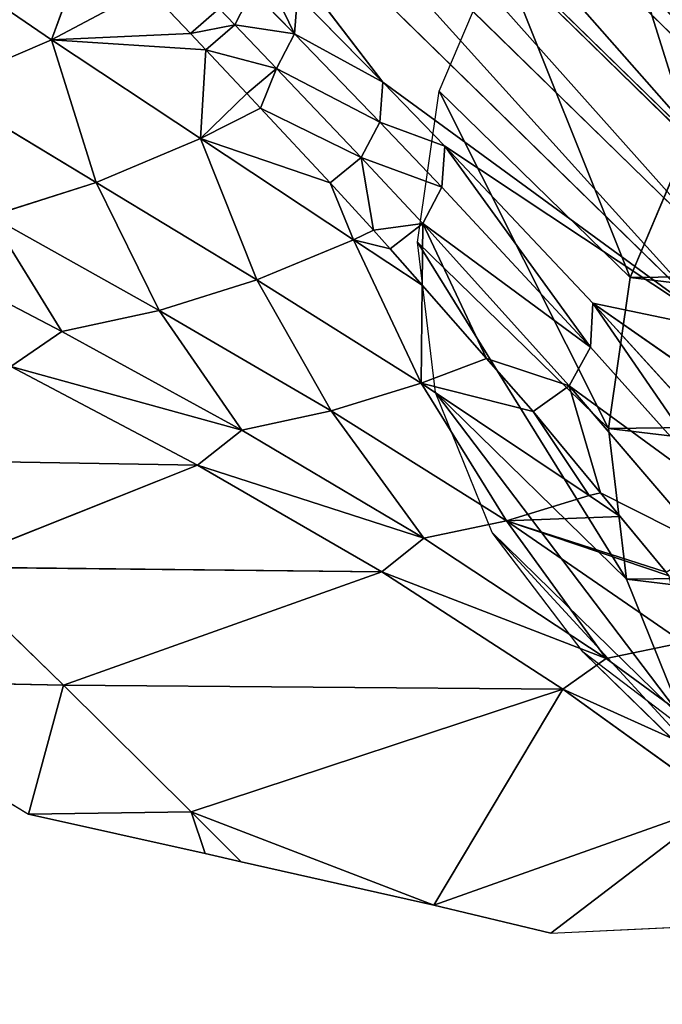
# Model space of a CAD drawing. Extents: x -203 to 203, y -200 to 200.
# Drawn here: x 158 to 174, y -200 to -174 of the extents above; entities that cross this region are included whole.
import ezdxf

# ---------------------------------------------------------------- set-up
doc = ezdxf.new("R2010")
doc.units = 0
doc.layers.get('0').update_dxf_attribs({"color": 13, "linetype": 'CONTINUOUS'})

# ---------------------------------------------------------------- blocks, each defined once
blk = doc.blocks.new('MESH22')
for p, q in [((191.284, -152.601, 126.158), (191.421, -159.139, 120.33)), ((191.284, -152.601, 126.158), (194.703, -158.248, 87.863)), ((185.821, -162.552, 178.64), (185.664, -153.045, 188.761)), ((180.078, -154.603, 256.228), (182.423, -159.1, 221.613)), ((172.452, -155.102, 325.722), (175.003, -158.837, 291.169)), ((176.221, -155.981, 291.052), (178.633, -159.972, 256.512)), ((185.821, -162.552, 178.64), (188.416, -156.041, 154.531)), ((188.542, -167.238, 144.752), (188.416, -156.041, 154.531)), ((188.416, -156.041, 154.531), (191.421, -159.139, 120.33)), ((178.633, -159.972, 256.512), (179.485, -157.284, 256.379)), ((182.423, -159.1, 221.613), (179.485, -157.284, 256.379)), ((179.485, -157.284, 256.379), (181.886, -161.576, 221.76)), ((182.423, -159.1, 221.613), (183.31, -157.803, 213.12)), ((185.821, -162.552, 178.64), (183.31, -157.803, 213.12)), ((183.31, -157.803, 213.12), (184.931, -163.675, 186.92)), ((194.703, -158.248, 87.863), (191.421, -159.139, 120.33)), ((194.641, -162.392, 86.156), (194.703, -158.248, 87.863)), ((172.186, -159.865, 308.311), (175.003, -158.837, 291.169)), ((174.844, -162.369, 278.213), (175.003, -158.837, 291.169)), ((178.633, -159.972, 256.512), (175.003, -158.837, 291.169)), ((175.259, -162.761, 273.488), (175.003, -158.837, 291.169)), ((175.003, -158.837, 291.169), (177.516, -162.629, 256.624)), ((181.886, -161.576, 221.76), (182.423, -159.1, 221.613)), ((182.423, -159.1, 221.613), (184.931, -163.675, 186.92)), ((188.542, -167.238, 144.752), (191.421, -159.139, 120.33)), ((191.525, -171.848, 111.19), (191.421, -159.139, 120.33)), ((191.421, -159.139, 120.33), (194.641, -162.392, 86.156)), ((177.516, -162.629, 256.624), (178.633, -159.972, 256.512)), ((178.633, -159.972, 256.512), (181.11, -164.059, 221.89)), ((181.886, -161.576, 221.76), (178.633, -159.972, 256.512)), ((167.611, -160.786, 311.021), (182.389, -175.904, 132.058)), ((176.081, -167.263, 235.214), (167.611, -160.786, 311.021)), ((165.959, -161.053, 310.907), (180.737, -176.171, 131.944)), ((174.844, -162.369, 278.213), (173.692, -161.284, 291.251)), ((164.37, -161.583, 310.821), (179.147, -176.701, 131.858)), ((181.11, -164.059, 221.89), (181.886, -161.576, 221.76)), ((181.886, -161.576, 221.76), (184.444, -165.955, 187.067)), ((184.931, -163.675, 186.92), (181.886, -161.576, 221.76)), ((162.885, -162.362, 310.764), (177.662, -177.48, 131.801)), ((174.844, -162.369, 278.213), (174.622, -163.501, 273.495)), ((175.259, -162.761, 273.488), (174.844, -162.369, 278.213)), ((184.931, -163.675, 186.92), (185.821, -162.552, 178.64)), ((188.542, -167.238, 144.752), (185.821, -162.552, 178.64)), ((185.821, -162.552, 178.64), (187.684, -168.305, 152.17)), ((191.525, -171.848, 111.19), (194.641, -162.392, 86.156)), ((194.641, -162.392, 86.156), (195.916, -163.664, 73.247)), ((194.641, -162.392, 86.156), (195.703, -162.741, 75.736)), ((175.259, -162.761, 273.488), (177.516, -162.629, 256.624)), ((176.368, -163.806, 260.888), (175.259, -162.761, 273.488)), ((175.259, -162.761, 273.488), (175.729, -164.562, 260.896)), ((177.516, -162.629, 256.624), (176.368, -163.806, 260.888)), ((181.11, -164.059, 221.89), (177.516, -162.629, 256.624)), ((178.64, -165.923, 235.326), (177.516, -162.629, 256.624)), ((177.516, -162.629, 256.624), (180.088, -166.516, 222)), ((174.622, -163.501, 273.495), (174.208, -163.104, 278.22)), ((174.622, -163.501, 273.495), (174.849, -165.014, 260.858)), ((175.729, -164.562, 260.896), (174.622, -163.501, 273.495)), ((176.742, -164.154, 256.679), (176.368, -163.806, 260.888)), ((184.444, -165.955, 187.067), (184.931, -163.675, 186.92)), ((187.684, -168.305, 152.17), (184.931, -163.675, 186.92)), ((172.782, -164.02, 273.38), (174.849, -165.014, 260.858)), ((174.849, -165.014, 260.858), (173.752, -163.943, 273.457)), ((180.088, -166.516, 222), (181.11, -164.059, 221.89)), ((184.444, -165.955, 187.067), (181.11, -164.059, 221.89)), ((181.11, -164.059, 221.89), (183.737, -168.243, 187.197)), ((175.729, -164.562, 260.896), (176.742, -164.154, 256.679)), ((178.64, -165.923, 235.326), (176.742, -164.154, 256.679)), ((176.742, -164.154, 256.679), (177.998, -166.716, 235.337)), ((175.729, -164.562, 260.896), (177.095, -167.189, 235.297)), ((177.998, -166.716, 235.337), (175.729, -164.562, 260.896)), ((173.865, -165.09, 260.779), (176.081, -167.263, 235.214)), ((174.849, -165.014, 260.858), (176.081, -167.263, 235.214)), ((177.095, -167.189, 235.297), (174.849, -165.014, 260.858)), ((177.998, -166.716, 235.337), (178.64, -165.923, 235.326)), ((179.846, -167.024, 222.02), (178.64, -165.923, 235.326)), ((178.64, -165.923, 235.326), (180.088, -166.516, 222)), ((183.737, -168.243, 187.197), (184.444, -165.955, 187.067)), ((187.241, -170.409, 152.32), (184.444, -165.955, 187.067)), ((184.444, -165.955, 187.067), (187.684, -168.305, 152.17)), ((180.088, -166.516, 222), (181.245, -168.268, 206.996)), ((180.318, -167.455, 216.806), (180.088, -166.516, 222)), ((177.095, -167.189, 235.297), (177.998, -166.716, 235.337)), ((177.998, -166.716, 235.337), (178.751, -168.771, 216.777)), ((179.846, -167.024, 222.02), (177.998, -166.716, 235.337)), ((179.674, -168.28, 216.819), (177.998, -166.716, 235.337)), ((179.846, -167.024, 222.02), (179.674, -168.28, 216.819)), ((180.318, -167.455, 216.806), (179.846, -167.024, 222.02)), ((176.081, -167.263, 235.214), (182.389, -175.904, 132.058)), ((176.081, -167.263, 235.214), (177.711, -168.843, 216.69)), ((177.095, -167.189, 235.297), (177.711, -168.843, 216.69)), ((178.751, -168.771, 216.777), (177.095, -167.189, 235.297)), ((187.684, -168.305, 152.17), (188.542, -167.238, 144.752)), ((191.525, -171.848, 111.19), (188.542, -167.238, 144.752)), ((188.542, -167.238, 144.752), (190.743, -172.949, 117.416)), ((179.674, -168.28, 216.819), (180.318, -167.455, 216.806)), ((181.245, -168.268, 206.996), (180.318, -167.455, 216.806)), ((178.751, -168.771, 216.777), (179.674, -168.28, 216.819)), ((179.674, -168.28, 216.819), (182.819, -172.553, 172.939)), ((183.106, -169.902, 187.283), (179.674, -168.28, 216.819)), ((183.806, -172.009, 172.986), (179.674, -168.28, 216.819)), ((181.245, -168.268, 206.996), (183.737, -168.243, 187.197)), ((183.106, -169.902, 187.283), (181.245, -168.268, 206.996)), ((186.594, -172.52, 152.454), (183.737, -168.243, 187.197)), ((183.737, -168.243, 187.197), (187.241, -170.409, 152.32)), ((184.457, -171.089, 172.968), (183.737, -168.243, 187.197)), ((187.684, -168.305, 152.17), (187.241, -170.409, 152.32)), ((190.743, -172.949, 117.416), (187.684, -168.305, 152.17)), ((194.423, -175.874, 80.978), (197.019, -168.561, 60.032)), ((177.711, -168.843, 216.69), (178.751, -168.771, 216.777)), ((177.711, -168.843, 216.69), (182.389, -175.904, 132.058)), ((177.711, -168.843, 216.69), (181.698, -172.609, 172.836)), ((182.819, -172.553, 172.939), (177.711, -168.843, 216.69)), ((178.751, -168.771, 216.777), (182.819, -172.553, 172.939)), ((184.457, -171.089, 172.968), (183.106, -169.902, 187.283)), ((183.106, -169.902, 187.283), (183.806, -172.009, 172.986)), ((187.241, -170.409, 152.32), (186.594, -172.52, 152.454)), ((187.133, -173.306, 146.498), (187.241, -170.409, 152.32)), ((190.34, -174.906, 117.571), (187.241, -170.409, 152.32)), ((187.241, -170.409, 152.32), (190.743, -172.949, 117.416)), ((187.241, -170.409, 152.32), (188.548, -174.478, 132.498)), ((188.64, -174.548, 131.624), (187.241, -170.409, 152.32)), ((183.806, -172.009, 172.986), (184.457, -171.089, 172.968)), ((186.529, -172.805, 152.474), (184.457, -171.089, 172.968)), ((184.457, -171.089, 172.968), (186.594, -172.52, 152.454)), ((197.734, -171.543, 52), (197.347, -179.533, 52)), ((190.743, -172.949, 117.416), (191.525, -171.848, 111.19)), ((194.423, -175.874, 80.978), (191.525, -171.848, 111.19)), ((191.525, -171.848, 111.19), (194.069, -177.487, 82.716)), ((182.819, -172.553, 172.939), (183.806, -172.009, 172.986)), ((183.806, -172.009, 172.986), (186.819, -176.126, 132.467)), ((186.529, -172.805, 152.474), (183.806, -172.009, 172.986)), ((187.897, -175.511, 132.523), (183.806, -172.009, 172.986)), ((181.698, -172.609, 172.836), (182.819, -172.553, 172.939)), ((181.698, -172.609, 172.836), (185.594, -176.149, 132.343)), ((184.002, -175.901, 132.191), (181.698, -172.609, 172.836)), ((181.698, -172.609, 172.836), (182.389, -175.904, 132.058)), ((186.819, -176.126, 132.467), (181.698, -172.609, 172.836)), ((182.819, -172.553, 172.939), (186.819, -176.126, 132.467)), ((186.594, -172.52, 152.454), (187.133, -173.306, 146.498)), ((187.133, -173.306, 146.498), (186.529, -172.805, 152.474)), ((187.897, -175.511, 132.523), (186.529, -172.805, 152.474)), ((190.743, -172.949, 117.416), (190.34, -174.906, 117.571)), ((194.069, -177.487, 82.716), (190.743, -172.949, 117.416)), ((188.548, -174.478, 132.498), (187.133, -173.306, 146.498))]:
    blk.add_line(p, q)
blk.add_polyline3d([(197.734, -171.543, 52), (197.019, -168.561, 60.032), (195.916, -163.664, 73.247), (195.703, -162.741, 75.736), (194.703, -158.248, 87.863)])
mesh = blk.add_polyface()
corners = [(180.078, -154.603, 256.228), (183.31, -157.803, 213.12), (182.423, -159.1, 221.613), (180.438, -151.967, 256.064), (180.114, -151.309, 260.902)]
mesh.append_faces([[corners[k] for k in face] for face in [(0, 1, 2), (3, 0, 4)]], dxfattribs={"vtx0": -1})
mesh.append_faces([[corners[k] for k in face] for face in [(1, 0, 3)]], dxfattribs={"vtx0": -1, "vtx1": -1})
mesh = blk.add_polyface()
corners = [(191.284, -152.601, 126.158), (191.421, -159.139, 120.33), (188.416, -156.041, 154.531)]
mesh.append_faces([[corners[k] for k in face] for face in [(0, 1, 2)]])
mesh = blk.add_polyface()
corners = [(191.284, -152.601, 126.158), (194.703, -158.248, 87.863), (191.421, -159.139, 120.33)]
mesh.append_faces([[corners[k] for k in face] for face in [(0, 1, 2)]])
mesh = blk.add_polyface()
corners = [(185.664, -153.045, 188.761), (185.821, -162.552, 178.64), (183.31, -157.803, 213.12)]
mesh.append_faces([[corners[k] for k in face] for face in [(0, 1, 2)]])
mesh = blk.add_polyface()
corners = [(185.664, -153.045, 188.761), (188.416, -156.041, 154.531), (185.821, -162.552, 178.64)]
mesh.append_faces([[corners[k] for k in face] for face in [(0, 1, 2)]])
mesh = blk.add_polyface()
corners = [(180.078, -154.603, 256.228), (182.423, -159.1, 221.613), (179.485, -157.284, 256.379)]
mesh.append_faces([[corners[k] for k in face] for face in [(0, 1, 2)]])
mesh = blk.add_polyface()
corners = [(172.452, -155.102, 325.722), (175.003, -158.837, 291.169), (172.186, -159.865, 308.311)]
mesh.append_faces([[corners[k] for k in face] for face in [(0, 1, 2)]])
mesh = blk.add_polyface()
corners = [(175.003, -158.837, 291.169), (176.221, -155.981, 291.052), (178.633, -159.972, 256.512), (172.452, -155.102, 325.722)]
mesh.append_faces([[corners[k] for k in face] for face in [(0, 1, 2), (1, 0, 3)]], dxfattribs={"vtx0": -1})
mesh = blk.add_polyface()
corners = [(176.221, -155.981, 291.052), (179.485, -157.284, 256.379), (178.633, -159.972, 256.512)]
mesh.append_faces([[corners[k] for k in face] for face in [(0, 1, 2)]])
mesh = blk.add_polyface()
corners = [(188.416, -156.041, 154.531), (188.542, -167.238, 144.752), (185.821, -162.552, 178.64)]
mesh.append_faces([[corners[k] for k in face] for face in [(0, 1, 2)]])
mesh = blk.add_polyface()
corners = [(188.416, -156.041, 154.531), (191.421, -159.139, 120.33), (188.542, -167.238, 144.752)]
mesh.append_faces([[corners[k] for k in face] for face in [(0, 1, 2)]])
mesh = blk.add_polyface()
corners = [(179.485, -157.284, 256.379), (181.886, -161.576, 221.76), (178.633, -159.972, 256.512)]
mesh.append_faces([[corners[k] for k in face] for face in [(0, 1, 2)]])
mesh = blk.add_polyface()
corners = [(179.485, -157.284, 256.379), (182.423, -159.1, 221.613), (181.886, -161.576, 221.76)]
mesh.append_faces([[corners[k] for k in face] for face in [(0, 1, 2)]])
mesh = blk.add_polyface()
corners = [(183.31, -157.803, 213.12), (184.931, -163.675, 186.92), (182.423, -159.1, 221.613)]
mesh.append_faces([[corners[k] for k in face] for face in [(0, 1, 2)]])
mesh = blk.add_polyface()
corners = [(183.31, -157.803, 213.12), (185.821, -162.552, 178.64), (184.931, -163.675, 186.92)]
mesh.append_faces([[corners[k] for k in face] for face in [(0, 1, 2)]])
mesh = blk.add_polyface()
corners = [(194.703, -158.248, 87.863), (194.641, -162.392, 86.156), (191.421, -159.139, 120.33)]
mesh.append_faces([[corners[k] for k in face] for face in [(0, 1, 2)]])
mesh = blk.add_polyface()
corners = [(194.703, -158.248, 87.863), (195.703, -162.741, 75.736), (194.641, -162.392, 86.156)]
mesh.append_faces([[corners[k] for k in face] for face in [(0, 1, 2)]])
mesh = blk.add_polyface()
corners = [(173.692, -161.284, 291.251), (175.003, -158.837, 291.169), (174.844, -162.369, 278.213), (172.186, -159.865, 308.311)]
mesh.append_faces([[corners[k] for k in face] for face in [(0, 1, 2), (1, 0, 3)]], dxfattribs={"vtx0": -1})
mesh = blk.add_polyface()
corners = [(175.003, -158.837, 291.169), (175.259, -162.761, 273.488), (174.844, -162.369, 278.213)]
mesh.append_faces([[corners[k] for k in face] for face in [(0, 1, 2)]])
mesh = blk.add_polyface()
corners = [(175.003, -158.837, 291.169), (177.516, -162.629, 256.624), (175.259, -162.761, 273.488)]
mesh.append_faces([[corners[k] for k in face] for face in [(0, 1, 2)]])
mesh = blk.add_polyface()
corners = [(175.003, -158.837, 291.169), (178.633, -159.972, 256.512), (177.516, -162.629, 256.624)]
mesh.append_faces([[corners[k] for k in face] for face in [(0, 1, 2)]])
mesh = blk.add_polyface()
corners = [(182.423, -159.1, 221.613), (184.931, -163.675, 186.92), (181.886, -161.576, 221.76)]
mesh.append_faces([[corners[k] for k in face] for face in [(0, 1, 2)]])
mesh = blk.add_polyface()
corners = [(191.421, -159.139, 120.33), (191.525, -171.848, 111.19), (188.542, -167.238, 144.752)]
mesh.append_faces([[corners[k] for k in face] for face in [(0, 1, 2)]])
mesh = blk.add_polyface()
corners = [(191.421, -159.139, 120.33), (194.641, -162.392, 86.156), (191.525, -171.848, 111.19)]
mesh.append_faces([[corners[k] for k in face] for face in [(0, 1, 2)]])
mesh = blk.add_polyface()
corners = [(178.633, -159.972, 256.512), (181.11, -164.059, 221.89), (177.516, -162.629, 256.624)]
mesh.append_faces([[corners[k] for k in face] for face in [(0, 1, 2)]])
mesh = blk.add_polyface()
corners = [(178.633, -159.972, 256.512), (181.886, -161.576, 221.76), (181.11, -164.059, 221.89)]
mesh.append_faces([[corners[k] for k in face] for face in [(0, 1, 2)]])
mesh = blk.add_polyface()
corners = [(165.959, -161.053, 310.907), (182.389, -175.904, 132.058), (180.737, -176.171, 131.944), (167.611, -160.786, 311.021)]
mesh.append_faces([[corners[k] for k in face] for face in [(0, 1, 2), (1, 0, 3)]], dxfattribs={"vtx0": -1})
mesh = blk.add_polyface()
corners = [(167.611, -160.786, 311.021), (173.865, -165.09, 260.779), (176.081, -167.263, 235.214)]
mesh.append_faces([[corners[k] for k in face] for face in [(0, 1, 2)]])
mesh = blk.add_polyface()
corners = [(167.611, -160.786, 311.021), (176.081, -167.263, 235.214), (182.389, -175.904, 132.058)]
mesh.append_faces([[corners[k] for k in face] for face in [(0, 1, 2)]])
mesh = blk.add_polyface()
corners = [(172.782, -164.02, 273.38), (173.752, -163.943, 273.457), (174.849, -165.014, 260.858), (169.52, -160.81, 311.181), (173.341, -163.542, 278.182)]
mesh.append_faces([[corners[k] for k in face] for face in [(0, 1, 2), (1, 3, 4)]], dxfattribs={"vtx0": -1})
mesh.append_faces([[corners[k] for k in face] for face in [(1, 0, 3)]], dxfattribs={"vtx0": -1, "vtx2": -1})
mesh = blk.add_polyface()
corners = [(164.37, -161.583, 310.821), (180.737, -176.171, 131.944), (179.147, -176.701, 131.858), (165.959, -161.053, 310.907)]
mesh.append_faces([[corners[k] for k in face] for face in [(0, 1, 2), (1, 0, 3)]], dxfattribs={"vtx0": -1})
mesh = blk.add_polyface()
corners = [(174.208, -163.104, 278.22), (174.844, -162.369, 278.213), (174.622, -163.501, 273.495), (173.692, -161.284, 291.251)]
mesh.append_faces([[corners[k] for k in face] for face in [(0, 1, 2), (1, 0, 3)]], dxfattribs={"vtx0": -1})
mesh = blk.add_polyface()
corners = [(162.885, -162.362, 310.764), (179.147, -176.701, 131.858), (177.662, -177.48, 131.801), (164.37, -161.583, 310.821)]
mesh.append_faces([[corners[k] for k in face] for face in [(0, 1, 2), (1, 0, 3)]], dxfattribs={"vtx0": -1})
mesh = blk.add_polyface()
corners = [(181.886, -161.576, 221.76), (184.444, -165.955, 187.067), (181.11, -164.059, 221.89)]
mesh.append_faces([[corners[k] for k in face] for face in [(0, 1, 2)]])
mesh = blk.add_polyface()
corners = [(181.886, -161.576, 221.76), (184.931, -163.675, 186.92), (184.444, -165.955, 187.067)]
mesh.append_faces([[corners[k] for k in face] for face in [(0, 1, 2)]])
mesh = blk.add_polyface()
corners = [(161.543, -163.369, 310.738), (177.662, -177.48, 131.801), (176.32, -178.487, 131.775), (162.885, -162.362, 310.764)]
mesh.append_faces([[corners[k] for k in face] for face in [(0, 1, 2), (1, 0, 3)]], dxfattribs={"vtx0": -1})
mesh = blk.add_polyface()
corners = [(174.622, -163.501, 273.495), (175.259, -162.761, 273.488), (175.729, -164.562, 260.896), (174.844, -162.369, 278.213)]
mesh.append_faces([[corners[k] for k in face] for face in [(0, 1, 2), (1, 0, 3)]], dxfattribs={"vtx0": -1})
mesh = blk.add_polyface()
corners = [(185.821, -162.552, 178.64), (187.684, -168.305, 152.17), (184.931, -163.675, 186.92)]
mesh.append_faces([[corners[k] for k in face] for face in [(0, 1, 2)]])
mesh = blk.add_polyface()
corners = [(185.821, -162.552, 178.64), (188.542, -167.238, 144.752), (187.684, -168.305, 152.17)]
mesh.append_faces([[corners[k] for k in face] for face in [(0, 1, 2)]])
mesh = blk.add_polyface()
corners = [(191.525, -171.848, 111.19), (197.019, -168.561, 60.032), (194.423, -175.874, 80.978), (194.641, -162.392, 86.156), (195.916, -163.664, 73.247)]
mesh.append_faces([[corners[k] for k in face] for face in [(0, 1, 2), (1, 3, 4)]], dxfattribs={"vtx0": -1})
mesh.append_faces([[corners[k] for k in face] for face in [(1, 0, 3)]], dxfattribs={"vtx0": -1, "vtx2": -1})
mesh = blk.add_polyface()
corners = [(194.641, -162.392, 86.156), (195.703, -162.741, 75.736), (195.916, -163.664, 73.247)]
mesh.append_faces([[corners[k] for k in face] for face in [(0, 1, 2)]])
mesh = blk.add_polyface()
corners = [(177.516, -162.629, 256.624), (176.368, -163.806, 260.888), (175.259, -162.761, 273.488)]
mesh.append_faces([[corners[k] for k in face] for face in [(0, 1, 2)]])
mesh = blk.add_polyface()
corners = [(175.729, -164.562, 260.896), (176.368, -163.806, 260.888), (176.742, -164.154, 256.679), (175.259, -162.761, 273.488)]
mesh.append_faces([[corners[k] for k in face] for face in [(0, 1, 2), (1, 0, 3)]], dxfattribs={"vtx0": -1})
mesh = blk.add_polyface()
corners = [(176.742, -164.154, 256.679), (177.516, -162.629, 256.624), (178.64, -165.923, 235.326), (176.368, -163.806, 260.888)]
mesh.append_faces([[corners[k] for k in face] for face in [(0, 1, 2), (1, 0, 3)]], dxfattribs={"vtx0": -1})
mesh = blk.add_polyface()
corners = [(177.516, -162.629, 256.624), (180.088, -166.516, 222), (178.64, -165.923, 235.326)]
mesh.append_faces([[corners[k] for k in face] for face in [(0, 1, 2)]])
mesh = blk.add_polyface()
corners = [(177.516, -162.629, 256.624), (181.11, -164.059, 221.89), (180.088, -166.516, 222)]
mesh.append_faces([[corners[k] for k in face] for face in [(0, 1, 2)]])
mesh = blk.add_polyface()
corners = [(173.752, -163.943, 273.457), (174.622, -163.501, 273.495), (174.849, -165.014, 260.858), (174.208, -163.104, 278.22)]
mesh.append_faces([[corners[k] for k in face] for face in [(0, 1, 2), (1, 0, 3)]], dxfattribs={"vtx0": -1})
mesh = blk.add_polyface()
corners = [(160.379, -164.577, 310.744), (176.32, -178.487, 131.775), (175.157, -179.695, 131.781), (161.543, -163.369, 310.738)]
mesh.append_faces([[corners[k] for k in face] for face in [(0, 1, 2), (1, 0, 3)]], dxfattribs={"vtx0": -1})
mesh = blk.add_polyface()
corners = [(174.849, -165.014, 260.858), (175.729, -164.562, 260.896), (177.095, -167.189, 235.297), (174.622, -163.501, 273.495)]
mesh.append_faces([[corners[k] for k in face] for face in [(0, 1, 2), (1, 0, 3)]], dxfattribs={"vtx0": -1})
mesh = blk.add_polyface()
corners = [(184.931, -163.675, 186.92), (187.684, -168.305, 152.17), (184.444, -165.955, 187.067)]
mesh.append_faces([[corners[k] for k in face] for face in [(0, 1, 2)]])
mesh = blk.add_polyface()
corners = [(173.865, -165.09, 260.779), (174.849, -165.014, 260.858), (176.081, -167.263, 235.214), (172.782, -164.02, 273.38)]
mesh.append_faces([[corners[k] for k in face] for face in [(0, 1, 2), (1, 0, 3)]], dxfattribs={"vtx0": -1})
mesh = blk.add_polyface()
corners = [(180.088, -166.516, 222), (183.737, -168.243, 187.197), (181.245, -168.268, 206.996), (181.11, -164.059, 221.89)]
mesh.append_faces([[corners[k] for k in face] for face in [(0, 1, 2), (1, 0, 3)]], dxfattribs={"vtx0": -1})
mesh = blk.add_polyface()
corners = [(181.11, -164.059, 221.89), (184.444, -165.955, 187.067), (183.737, -168.243, 187.197)]
mesh.append_faces([[corners[k] for k in face] for face in [(0, 1, 2)]])
mesh = blk.add_polyface()
corners = [(176.742, -164.154, 256.679), (177.998, -166.716, 235.337), (175.729, -164.562, 260.896)]
mesh.append_faces([[corners[k] for k in face] for face in [(0, 1, 2)]])
mesh = blk.add_polyface()
corners = [(176.742, -164.154, 256.679), (178.64, -165.923, 235.326), (177.998, -166.716, 235.337)]
mesh.append_faces([[corners[k] for k in face] for face in [(0, 1, 2)]])
mesh = blk.add_polyface()
corners = [(159.425, -165.956, 310.782), (175.157, -179.695, 131.781), (174.202, -181.075, 131.819), (160.379, -164.577, 310.744)]
mesh.append_faces([[corners[k] for k in face] for face in [(0, 1, 2), (1, 0, 3)]], dxfattribs={"vtx0": -1})
mesh = blk.add_polyface()
corners = [(175.729, -164.562, 260.896), (177.998, -166.716, 235.337), (177.095, -167.189, 235.297)]
mesh.append_faces([[corners[k] for k in face] for face in [(0, 1, 2)]])
mesh = blk.add_polyface()
corners = [(176.081, -167.263, 235.214), (177.095, -167.189, 235.297), (177.711, -168.843, 216.69), (174.849, -165.014, 260.858)]
mesh.append_faces([[corners[k] for k in face] for face in [(0, 1, 2), (1, 0, 3)]], dxfattribs={"vtx0": -1})
mesh = blk.add_polyface()
corners = [(178.64, -165.923, 235.326), (179.846, -167.024, 222.02), (177.998, -166.716, 235.337)]
mesh.append_faces([[corners[k] for k in face] for face in [(0, 1, 2)]])
mesh = blk.add_polyface()
corners = [(179.846, -167.024, 222.02), (180.088, -166.516, 222), (180.318, -167.455, 216.806), (178.64, -165.923, 235.326)]
mesh.append_faces([[corners[k] for k in face] for face in [(0, 1, 2), (1, 0, 3)]], dxfattribs={"vtx0": -1})
mesh = blk.add_polyface()
corners = [(184.444, -165.955, 187.067), (187.241, -170.409, 152.32), (183.737, -168.243, 187.197)]
mesh.append_faces([[corners[k] for k in face] for face in [(0, 1, 2)]])
mesh = blk.add_polyface()
corners = [(184.444, -165.955, 187.067), (187.684, -168.305, 152.17), (187.241, -170.409, 152.32)]
mesh.append_faces([[corners[k] for k in face] for face in [(0, 1, 2)]])
mesh = blk.add_polyface()
corners = [(180.088, -166.516, 222), (181.245, -168.268, 206.996), (180.318, -167.455, 216.806)]
mesh.append_faces([[corners[k] for k in face] for face in [(0, 1, 2)]])
mesh = blk.add_polyface()
corners = [(177.998, -166.716, 235.337), (178.751, -168.771, 216.777), (177.095, -167.189, 235.297)]
mesh.append_faces([[corners[k] for k in face] for face in [(0, 1, 2)]])
mesh = blk.add_polyface()
corners = [(177.998, -166.716, 235.337), (179.846, -167.024, 222.02), (179.674, -168.28, 216.819)]
mesh.append_faces([[corners[k] for k in face] for face in [(0, 1, 2)]])
mesh = blk.add_polyface()
corners = [(177.998, -166.716, 235.337), (179.674, -168.28, 216.819), (178.751, -168.771, 216.777)]
mesh.append_faces([[corners[k] for k in face] for face in [(0, 1, 2)]])
mesh = blk.add_polyface()
corners = [(179.846, -167.024, 222.02), (180.318, -167.455, 216.806), (179.674, -168.28, 216.819)]
mesh.append_faces([[corners[k] for k in face] for face in [(0, 1, 2)]])
mesh = blk.add_polyface()
corners = [(176.081, -167.263, 235.214), (177.711, -168.843, 216.69), (182.389, -175.904, 132.058)]
mesh.append_faces([[corners[k] for k in face] for face in [(0, 1, 2)]])
mesh = blk.add_polyface()
corners = [(177.095, -167.189, 235.297), (178.751, -168.771, 216.777), (177.711, -168.843, 216.69)]
mesh.append_faces([[corners[k] for k in face] for face in [(0, 1, 2)]])
mesh = blk.add_polyface()
corners = [(188.542, -167.238, 144.752), (190.743, -172.949, 117.416), (187.684, -168.305, 152.17)]
mesh.append_faces([[corners[k] for k in face] for face in [(0, 1, 2)]])
mesh = blk.add_polyface()
corners = [(188.542, -167.238, 144.752), (191.525, -171.848, 111.19), (190.743, -172.949, 117.416)]
mesh.append_faces([[corners[k] for k in face] for face in [(0, 1, 2)]])
mesh = blk.add_polyface()
corners = [(179.674, -168.28, 216.819), (181.245, -168.268, 206.996), (183.106, -169.902, 187.283), (180.318, -167.455, 216.806)]
mesh.append_faces([[corners[k] for k in face] for face in [(0, 1, 2), (1, 0, 3)]], dxfattribs={"vtx0": -1})
mesh = blk.add_polyface()
corners = [(179.674, -168.28, 216.819), (182.819, -172.553, 172.939), (178.751, -168.771, 216.777)]
mesh.append_faces([[corners[k] for k in face] for face in [(0, 1, 2)]])
mesh = blk.add_polyface()
corners = [(179.674, -168.28, 216.819), (183.106, -169.902, 187.283), (183.806, -172.009, 172.986)]
mesh.append_faces([[corners[k] for k in face] for face in [(0, 1, 2)]])
mesh = blk.add_polyface()
corners = [(179.674, -168.28, 216.819), (183.806, -172.009, 172.986), (182.819, -172.553, 172.939)]
mesh.append_faces([[corners[k] for k in face] for face in [(0, 1, 2)]])
mesh = blk.add_polyface()
corners = [(183.106, -169.902, 187.283), (183.737, -168.243, 187.197), (184.457, -171.089, 172.968), (181.245, -168.268, 206.996)]
mesh.append_faces([[corners[k] for k in face] for face in [(0, 1, 2), (1, 0, 3)]], dxfattribs={"vtx0": -1})
mesh = blk.add_polyface()
corners = [(183.737, -168.243, 187.197), (187.241, -170.409, 152.32), (186.594, -172.52, 152.454)]
mesh.append_faces([[corners[k] for k in face] for face in [(0, 1, 2)]])
mesh = blk.add_polyface()
corners = [(183.737, -168.243, 187.197), (186.594, -172.52, 152.454), (184.457, -171.089, 172.968)]
mesh.append_faces([[corners[k] for k in face] for face in [(0, 1, 2)]])
mesh = blk.add_polyface()
corners = [(187.684, -168.305, 152.17), (190.743, -172.949, 117.416), (187.241, -170.409, 152.32)]
mesh.append_faces([[corners[k] for k in face] for face in [(0, 1, 2)]])
mesh = blk.add_polyface()
corners = [(194.423, -175.874, 80.978), (197.734, -171.543, 52), (197.347, -179.533, 52), (197.019, -168.561, 60.032)]
mesh.append_faces([[corners[k] for k in face] for face in [(0, 1, 2), (1, 0, 3)]], dxfattribs={"vtx0": -1})
mesh = blk.add_polyface()
corners = [(178.751, -168.771, 216.777), (182.819, -172.553, 172.939), (177.711, -168.843, 216.69)]
mesh.append_faces([[corners[k] for k in face] for face in [(0, 1, 2)]])
mesh = blk.add_polyface()
corners = [(177.711, -168.843, 216.69), (181.698, -172.609, 172.836), (182.389, -175.904, 132.058)]
mesh.append_faces([[corners[k] for k in face] for face in [(0, 1, 2)]])
mesh = blk.add_polyface()
corners = [(177.711, -168.843, 216.69), (182.819, -172.553, 172.939), (181.698, -172.609, 172.836)]
mesh.append_faces([[corners[k] for k in face] for face in [(0, 1, 2)]])
mesh = blk.add_polyface()
corners = [(183.106, -169.902, 187.283), (184.457, -171.089, 172.968), (183.806, -172.009, 172.986)]
mesh.append_faces([[corners[k] for k in face] for face in [(0, 1, 2)]])
mesh = blk.add_polyface()
corners = [(187.241, -170.409, 152.32), (187.133, -173.306, 146.498), (186.594, -172.52, 152.454)]
mesh.append_faces([[corners[k] for k in face] for face in [(0, 1, 2)]])
mesh = blk.add_polyface()
corners = [(187.241, -170.409, 152.32), (188.548, -174.478, 132.498), (187.133, -173.306, 146.498)]
mesh.append_faces([[corners[k] for k in face] for face in [(0, 1, 2)]])
mesh = blk.add_polyface()
corners = [(187.241, -170.409, 152.32), (190.743, -172.949, 117.416), (190.34, -174.906, 117.571)]
mesh.append_faces([[corners[k] for k in face] for face in [(0, 1, 2)]])
mesh = blk.add_polyface()
corners = [(187.241, -170.409, 152.32), (190.34, -174.906, 117.571), (188.64, -174.548, 131.624)]
mesh.append_faces([[corners[k] for k in face] for face in [(0, 1, 2)]])
mesh = blk.add_polyface()
corners = [(187.241, -170.409, 152.32), (188.64, -174.548, 131.624), (188.548, -174.478, 132.498)]
mesh.append_faces([[corners[k] for k in face] for face in [(0, 1, 2)]])
mesh = blk.add_polyface()
corners = [(184.457, -171.089, 172.968), (186.529, -172.805, 152.474), (183.806, -172.009, 172.986)]
mesh.append_faces([[corners[k] for k in face] for face in [(0, 1, 2)]])
mesh = blk.add_polyface()
corners = [(186.529, -172.805, 152.474), (186.594, -172.52, 152.454), (187.133, -173.306, 146.498), (184.457, -171.089, 172.968)]
mesh.append_faces([[corners[k] for k in face] for face in [(0, 1, 2), (1, 0, 3)]], dxfattribs={"vtx0": -1})
mesh = blk.add_polyface()
corners = [(191.525, -171.848, 111.19), (194.069, -177.487, 82.716), (190.743, -172.949, 117.416)]
mesh.append_faces([[corners[k] for k in face] for face in [(0, 1, 2)]])
mesh = blk.add_polyface()
corners = [(191.525, -171.848, 111.19), (194.423, -175.874, 80.978), (194.069, -177.487, 82.716)]
mesh.append_faces([[corners[k] for k in face] for face in [(0, 1, 2)]])
mesh = blk.add_polyface()
corners = [(183.806, -172.009, 172.986), (186.819, -176.126, 132.467), (182.819, -172.553, 172.939)]
mesh.append_faces([[corners[k] for k in face] for face in [(0, 1, 2)]])
mesh = blk.add_polyface()
corners = [(183.806, -172.009, 172.986), (186.529, -172.805, 152.474), (187.897, -175.511, 132.523)]
mesh.append_faces([[corners[k] for k in face] for face in [(0, 1, 2)]])
mesh = blk.add_polyface()
corners = [(183.806, -172.009, 172.986), (187.897, -175.511, 132.523), (186.819, -176.126, 132.467)]
mesh.append_faces([[corners[k] for k in face] for face in [(0, 1, 2)]])
mesh = blk.add_polyface()
corners = [(182.819, -172.553, 172.939), (186.819, -176.126, 132.467), (181.698, -172.609, 172.836)]
mesh.append_faces([[corners[k] for k in face] for face in [(0, 1, 2)]])
mesh = blk.add_polyface()
corners = [(181.698, -172.609, 172.836), (185.594, -176.149, 132.343), (184.002, -175.901, 132.191)]
mesh.append_faces([[corners[k] for k in face] for face in [(0, 1, 2)]])
mesh = blk.add_polyface()
corners = [(181.698, -172.609, 172.836), (184.002, -175.901, 132.191), (182.389, -175.904, 132.058)]
mesh.append_faces([[corners[k] for k in face] for face in [(0, 1, 2)]])
mesh = blk.add_polyface()
corners = [(181.698, -172.609, 172.836), (186.819, -176.126, 132.467), (185.594, -176.149, 132.343)]
mesh.append_faces([[corners[k] for k in face] for face in [(0, 1, 2)]])
mesh = blk.add_polyface()
corners = [(186.529, -172.805, 152.474), (188.548, -174.478, 132.498), (187.897, -175.511, 132.523), (187.133, -173.306, 146.498)]
mesh.append_faces([[corners[k] for k in face] for face in [(0, 1, 2), (1, 0, 3)]], dxfattribs={"vtx0": -1})
mesh = blk.add_polyface()
corners = [(190.743, -172.949, 117.416), (194.069, -177.487, 82.716), (190.34, -174.906, 117.571)]
mesh.append_faces([[corners[k] for k in face] for face in [(0, 1, 2)]])
blk = doc.blocks.new('GROUP_1')
for p, q in [((15.004, 33.832, 38.327), (19.75, 28.977, -5.279)), ((18.835, 33.373, 38.795), (23.581, 28.518, -4.811)), ((11.161, 33.281, 37.97), (15.906, 28.426, -5.636)), ((22.394, 31.935, 39.343), (27.139, 27.08, -4.264)), ((7.567, 31.758, 37.749), (12.313, 26.903, -5.858)), ((30.182, 24.762, -3.675), (25.436, 29.617, 39.932)), ((15.906, 28.426, -5.636), (19.75, 28.977, -5.279)), ((19.75, 28.977, -5.279), (23.581, 28.518, -4.811)), ((12.313, 26.903, -5.858), (15.906, 28.426, -5.636)), ((23.581, 28.518, -4.811), (27.139, 27.08, -4.264))]:
    blk.add_line(p, q)
mesh = blk.add_polyface()
corners = [(19.75, 28.977, -5.279), (11.161, 33.281, 37.97), (15.906, 28.426, -5.636), (15.004, 33.832, 38.327)]
mesh.append_faces([[corners[k] for k in face] for face in [(0, 1, 2), (1, 0, 3)]], dxfattribs={"vtx0": -1})
mesh = blk.add_polyface()
corners = [(23.581, 28.518, -4.811), (15.004, 33.832, 38.327), (19.75, 28.977, -5.279), (18.835, 33.373, 38.795)]
mesh.append_faces([[corners[k] for k in face] for face in [(0, 1, 2), (1, 0, 3)]], dxfattribs={"vtx0": -1})
mesh = blk.add_polyface()
corners = [(27.139, 27.08, -4.264), (18.835, 33.373, 38.795), (23.581, 28.518, -4.811), (22.394, 31.935, 39.343)]
mesh.append_faces([[corners[k] for k in face] for face in [(0, 1, 2), (1, 0, 3)]], dxfattribs={"vtx0": -1})
mesh = blk.add_polyface()
corners = [(15.906, 28.426, -5.636), (7.567, 31.758, 37.749), (12.313, 26.903, -5.858), (11.161, 33.281, 37.97)]
mesh.append_faces([[corners[k] for k in face] for face in [(0, 1, 2), (1, 0, 3)]], dxfattribs={"vtx0": -1})
mesh = blk.add_polyface()
corners = [(30.182, 24.762, -3.675), (22.394, 31.935, 39.343), (27.139, 27.08, -4.264), (25.436, 29.617, 39.932)]
mesh.append_faces([[corners[k] for k in face] for face in [(0, 1, 2), (1, 0, 3)]], dxfattribs={"vtx0": -1})
mesh = blk.add_polyface()
corners = [(12.313, 26.903, -5.858), (4.468, 29.366, 37.678), (9.214, 24.511, -5.929), (7.567, 31.758, 37.749)]
mesh.append_faces([[corners[k] for k in face] for face in [(0, 1, 2), (1, 0, 3)]], dxfattribs={"vtx0": -1})
mesh = blk.add_polyface()
corners = [(27.755, 26.576, 40.523), (30.182, 24.762, -3.675), (32.501, 21.721, -3.084), (25.436, 29.617, 39.932)]
mesh.append_faces([[corners[k] for k in face] for face in [(0, 1, 2), (1, 0, 3)]], dxfattribs={"vtx0": -1})
mesh = blk.add_polyface()
corners = [(5.205, 10.152, -4.766), (5.297, 17.822, -5.61), (4.746, 13.981, -5.242), (6.643, 6.595, -4.214), (6.821, 21.414, -5.844), (8.963, 3.555, -3.623), (9.214, 24.511, -5.929), (12.005, 1.236, -3.033), (12.313, 26.903, -5.858), (15.563, -0.201, -2.486), (15.906, 28.426, -5.636), (19.395, -0.66, -2.018), (19.75, 28.977, -5.279), (23.238, -0.109, -1.661), (23.581, 28.518, -4.811), (26.832, 1.414, -1.44), (27.139, 27.08, -4.264), (29.931, 3.806, -1.369), (30.182, 24.762, -3.675), (32.324, 6.903, -1.453), (32.501, 21.721, -3.084), (33.848, 10.494, -1.687), (33.939, 18.165, -2.531), (34.399, 14.336, -2.055)]
mesh.append_faces([[corners[k] for k in face] for face in [(0, 1, 2), (22, 21, 23)]], dxfattribs={"vtx0": -1})
mesh.append_faces([[corners[k] for k in face] for face in [(1, 3, 4), (4, 5, 6), (6, 7, 8), (8, 9, 10), (10, 11, 12), (12, 13, 14), (14, 15, 16), (16, 17, 18), (18, 19, 20), (20, 21, 22)]], dxfattribs={"vtx0": -1, "vtx1": -1})
mesh.append_faces([[corners[k] for k in face] for face in [(1, 0, 3), (4, 3, 5), (6, 5, 7), (8, 7, 9), (10, 9, 11), (12, 11, 13), (14, 13, 15), (16, 15, 17), (18, 17, 19), (20, 19, 21)]], dxfattribs={"vtx0": -1, "vtx2": -1})
blk = doc.blocks.new('SKP97C3')
at = {"color": 2, "zscale": 1.179331071852263}
blk.add_blockref('MESH22', (0, 0, -9.325), dxfattribs=at)
at = {"color": 2}
blk.add_blockref('GROUP_1', (165.143, -201.981, 12.731), dxfattribs=at)

msp = doc.modelspace()

# ---------------------------------------------------------------- block references
at = {"extrusion": (0, 0, -1), "zscale": -1, "rotation": 270}
msp.add_blockref('SKP97C3', (0, 0.003, 6.363), dxfattribs=at)

doc.saveas('drawing.dxf')
